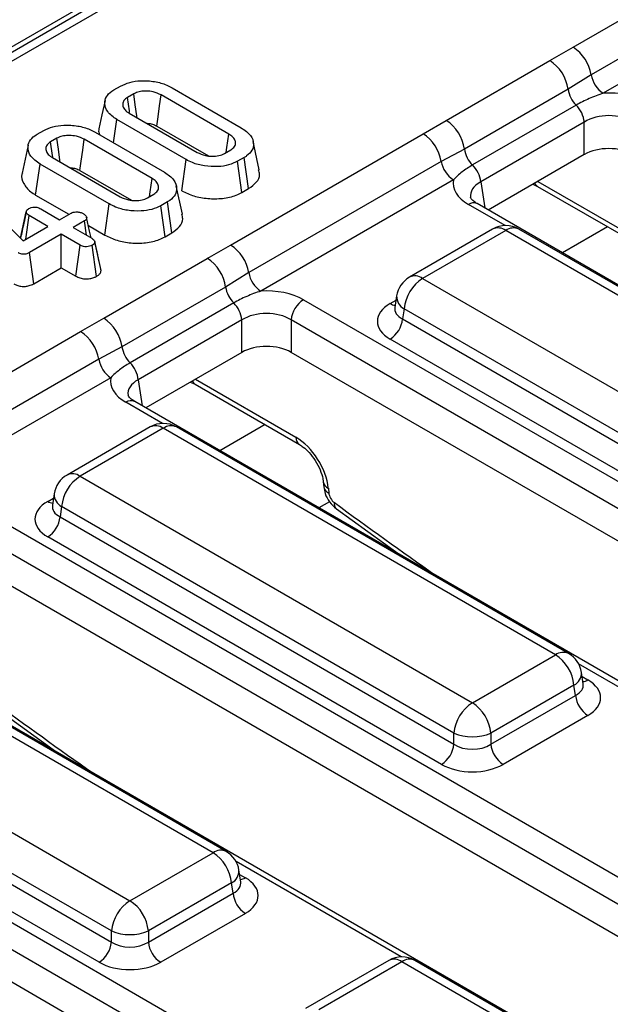
# Model space of a CAD drawing. Units: millimetres. Extents: x 40 to 2075, y 5 to 1455.
# Drawn here: x 1805 to 1829, y 770 to 810 of the extents above; entities that cross this region are included whole.
import ezdxf

# ---------------------------------------------------------------- set-up
doc = ezdxf.new("R2010")
doc.units = ezdxf.units.MM
doc.header["$LTSCALE"] = 5
doc.linetypes.add('SLD-Сплошная', pattern=[0])

msp = doc.modelspace()

# ---------------------------------------------------------------- linework, layer by layer
at = {"color": 7, "linetype": 'SLD-Сплошная', "lineweight": 25}
for p, q in [((1910.063, 870.181), (1405.492, 578.899)), ((1859.665, 840.859), (1660.233, 725.73)), ((1860.2, 840.806), (1660.768, 725.677)), ((1827.378, 809.194), (1835.244, 813.735)), ((1835.986, 812.606), (1828.121, 808.066)), ((1836.481, 811.854), (1828.616, 807.313)), ((1826.427, 808.651), (1827.378, 809.194)), ((1822.194, 806.208), (1826.427, 808.651)), ((1828.121, 808.066), (1827.175, 807.479)), ((1808.624, 807.451), (1808.895, 807.608)), ((1809.436, 807.289), (1809.176, 807.139)), ((1813.319, 805.646), (1810.548, 807.246)), ((1810.997, 807.538), (1813.825, 805.905)), ((1827.175, 807.479), (1822.943, 805.035)), ((1827.506, 806.828), (1823.273, 804.385)), ((1809.251, 806.497), (1812.022, 804.898)), ((1808.61, 805.291), (1808.745, 806.238)), ((1811.573, 804.605), (1808.745, 806.238)), ((1810.374, 805.974), (1812.48, 804.758)), ((1821.253, 805.658), (1822.194, 806.208)), ((1827.84, 806.136), (1823.608, 803.693)), ((1827.84, 804.812), (1827.84, 806.136)), ((1805.485, 805.639), (1805.755, 805.795)), ((1807.857, 805.726), (1810.686, 804.093)), ((1813.388, 801.118), (1821.253, 805.658)), ((1806.296, 805.477), (1806.036, 805.327)), ((1810.179, 803.834), (1807.408, 805.433)), ((1814.56, 804.192), (1814.31, 805.341)), ((1813.134, 804.854), (1813.394, 805.004)), ((1822.943, 805.035), (1821.996, 804.53)), ((1827.84, 804.812), (1823.915, 802.546)), ((1805.425, 803.157), (1805.605, 804.425)), ((1808.433, 802.793), (1805.605, 804.425)), ((1806.112, 804.685), (1808.882, 803.085)), ((1811.396, 803.335), (1811.573, 804.605)), ((1813.946, 804.692), (1813.675, 804.536)), ((1813.85, 803.265), (1813.675, 804.536)), ((1814.127, 803.424), (1813.946, 804.692)), ((1821.996, 804.53), (1814.13, 799.989)), ((1807.235, 804.161), (1809.34, 802.946)), ((1802.581, 803.593), (1804.92, 801.294)), ((1822.49, 803.777), (1814.625, 799.237)), ((1825.734, 803.596), (1825.929, 803.512)), ((1805.425, 803.157), (1806.786, 802.371)), ((1809.995, 803.041), (1810.255, 803.192)), ((1811.421, 802.38), (1811.171, 803.528)), ((1813.85, 803.265), (1814.127, 803.424)), ((1825.929, 803.512), (1830.196, 801.049)), ((1808.257, 801.522), (1808.433, 802.793)), ((1810.806, 802.879), (1810.535, 802.723)), ((1810.987, 801.612), (1810.806, 802.879)), ((1823.462, 802.808), (1823.454, 802.812)), ((1869.616, 776.164), (1823.462, 802.808)), ((1804.81, 801.403), (1805.041, 802.469)), ((1805.043, 802.484), (1804.95, 802.052)), ((1805.637, 802.594), (1806.405, 802.151)), ((1806.405, 802.151), (1806.871, 802.42)), ((1810.711, 801.452), (1810.535, 802.723)), ((1805.02, 801.352), (1805.159, 802.319)), ((1805.927, 801.875), (1805.159, 802.319)), ((1807.417, 802.105), (1806.951, 801.836)), ((1807.501, 801.518), (1807.417, 802.105)), ((1804.92, 801.294), (1805.927, 801.875)), ((1806.473, 801.56), (1805.17, 800.808)), ((1807.241, 801.117), (1806.473, 801.56)), ((1806.473, 800.188), (1806.473, 801.56)), ((1806.951, 801.836), (1807.719, 801.393)), ((1807.578, 801.914), (1808.257, 801.522)), ((1810.711, 801.452), (1810.987, 801.612)), ((1824.094, 801.766), (1820.696, 799.805)), ((1824.629, 801.713), (1821.232, 799.752)), ((1840.653, 792.463), (1824.629, 801.713)), ((1841.189, 792.516), (1825.165, 801.766)), ((1807.959, 800.716), (1807.841, 801.259)), ((1808.098, 800.074), (1807.845, 801.241)), ((1805.346, 799.537), (1805.17, 800.808)), ((1807.066, 799.846), (1807.241, 801.117)), ((1807.914, 799.837), (1807.736, 801.107)), ((1812.436, 800.574), (1813.388, 801.118)), ((1808.204, 798.131), (1812.436, 800.574)), ((1805.346, 799.537), (1806.473, 800.188)), ((1806.473, 800.188), (1807.066, 799.846)), ((1814.13, 799.989), (1813.185, 799.402)), ((1821.232, 799.752), (1837.256, 790.501)), ((1813.185, 799.402), (1808.952, 796.959)), ((1813.515, 798.752), (1809.283, 796.308)), ((1816.366, 798.882), (1862.52, 772.238)), ((1820.173, 799.038), (1820.102, 798.568)), ((1820.101, 798.581), (1820.1, 798.563)), ((1820.477, 798.518), (1820.414, 798.099)), ((1836.501, 789.267), (1820.477, 798.518)), ((1807.263, 797.582), (1808.204, 798.131)), ((1813.85, 798.06), (1809.617, 795.616)), ((1813.85, 796.736), (1813.85, 798.06)), ((1862.016, 771.415), (1815.862, 798.06)), ((1815.862, 798.06), (1815.862, 796.736)), ((1820.414, 798.099), (1836.501, 788.812)), ((1799.397, 793.041), (1807.263, 797.582)), ((1835.998, 787.989), (1819.911, 797.276)), ((1808.952, 796.959), (1808.005, 796.453)), ((1813.85, 796.736), (1809.924, 794.47)), ((1861.505, 770.387), (1815.862, 796.736)), ((1808.005, 796.453), (1800.14, 791.913)), ((1808.5, 795.701), (1800.634, 791.16)), ((1811.743, 795.52), (1811.938, 795.436)), ((1811.938, 795.436), (1816.205, 792.972)), ((1809.471, 794.731), (1809.463, 794.736)), ((1855.625, 768.087), (1809.471, 794.731)), ((1810.103, 793.689), (1806.706, 791.728)), ((1810.639, 793.636), (1807.242, 791.675)), ((1826.663, 784.386), (1810.639, 793.636)), ((1827.198, 784.439), (1811.174, 793.689)), ((1807.242, 791.675), (1823.266, 782.425)), ((1817.175, 791.453), (1817.193, 791.25)), ((1817.382, 791.196), (1817.4, 790.993)), ((1802.375, 790.806), (1848.529, 764.162)), ((1806.182, 790.961), (1806.111, 790.491)), ((1806.111, 790.504), (1806.11, 790.487)), ((1806.487, 790.441), (1806.423, 790.022)), ((1822.511, 781.19), (1806.487, 790.441)), ((1817.712, 790.347), (1820.278, 788.492)), ((1848.026, 763.339), (1801.872, 789.983)), ((1806.423, 790.022), (1822.511, 780.735)), ((1822.008, 779.912), (1805.92, 789.199)), ((1847.514, 762.31), (1801.872, 788.659)), ((1841.634, 760.011), (1795.48, 786.655)), ((1812.672, 776.309), (1796.648, 785.56)), ((1813.208, 776.362), (1797.184, 785.613)), ((1823.266, 782.425), (1826.663, 784.386)), ((1793.251, 783.599), (1809.275, 774.348)), ((1827.793, 783.202), (1827.722, 783.672)), ((1827.418, 783.152), (1824.02, 781.19)), ((1827.481, 782.733), (1827.418, 783.152)), ((1827.795, 783.193), (1827.793, 783.205)), ((1788.384, 782.729), (1834.538, 756.085)), ((1824.02, 780.735), (1827.481, 782.733)), ((1808.52, 773.114), (1792.496, 782.364)), ((1803.721, 782.27), (1806.288, 780.416)), ((1834.035, 755.262), (1787.881, 781.906)), ((1792.433, 781.946), (1808.52, 772.658)), ((1827.984, 781.91), (1824.523, 779.912)), ((1808.017, 771.836), (1791.93, 781.123)), ((1822.511, 780.735), (1822.511, 781.19)), ((1824.02, 781.19), (1824.02, 780.735)), ((1833.523, 754.234), (1787.881, 780.582)), ((1809.275, 774.348), (1812.672, 776.309)), ((1813.803, 775.125), (1813.732, 775.595)), ((1813.427, 775.075), (1810.03, 773.114)), ((1813.49, 774.656), (1813.427, 775.075)), ((1813.804, 775.116), (1813.802, 775.128)), ((1810.03, 772.658), (1813.49, 774.656)), ((1813.994, 773.833), (1810.533, 771.836)), ((1808.52, 772.658), (1808.52, 773.114)), ((1810.03, 773.114), (1810.03, 772.658)), ((1819.851, 771.909), (1816.454, 769.948)), ((1820.387, 771.856), (1816.989, 769.895)), ((1836.411, 762.605), (1820.387, 771.856)), ((1836.946, 762.658), (1820.922, 771.909))]:
    msp.add_line(p, q, dxfattribs=at)
at = {"color": 8, "linetype": 'SLD-Сплошная', "lineweight": 25}
for p, q in [((1823.608, 803.693), (1823.769, 802.631)), ((1825.942, 803.716), (1830.049, 801.346)), ((1824.6, 801.909), (1823.104, 802.773)), ((1828.79, 801.86), (1826.946, 800.796)), ((1819.911, 798.728), (1820.147, 798.864)), ((1809.617, 795.616), (1809.778, 794.554)), ((1811.951, 795.64), (1816.058, 793.269)), ((1810.61, 793.833), (1809.114, 794.696)), ((1814.799, 793.784), (1812.956, 792.72)), ((1805.92, 790.652), (1806.156, 790.788)), ((1817.429, 790.637), (1816.997, 790.387)), ((1834.348, 780.129), (1827.605, 784.022)), ((1827.748, 783.498), (1827.984, 783.362)), ((1820.358, 772.052), (1813.614, 775.945)), ((1813.758, 775.422), (1813.994, 775.286))]:
    msp.add_line(p, q, dxfattribs=at)
at = {"color": 7, "linetype": 'SLD-Сплошная', "lineweight": 25, "flags": 128}
for points in [[(1809.569, 806.314), (1809.557, 806.398), (1809.497, 806.844), (1809.436, 807.289)], [(1810.374, 805.974), (1810.426, 806.355), (1810.487, 806.8), (1810.548, 807.246)], [(1808.26, 807.013), (1808.135, 806.437), (1808.01, 805.861)], [(1809.263, 806.532), (1809.255, 806.591), (1809.176, 807.139)], [(1813.211, 804.898), (1813.241, 805.104), (1813.319, 805.646)], [(1805.121, 805.201), (1804.995, 804.625), (1804.87, 804.049)], [(1806.124, 804.719), (1806.115, 804.778), (1806.036, 805.327)], [(1806.429, 804.501), (1806.418, 804.586), (1806.357, 805.031), (1806.296, 805.477)], [(1807.235, 804.161), (1807.287, 804.542), (1807.348, 804.988), (1807.408, 805.433)], [(1810.072, 803.086), (1810.101, 803.292), (1810.179, 803.834)], [(1807.687, 801.411), (1807.63, 801.677), (1807.505, 802.248)]]:
    msp.add_lwpolyline(points, dxfattribs=at)
at = {"color": 7, "linetype": 'SLD-Сплошная', "lineweight": 25}
for centre, radius, start, end in [((1826.467, 807.786), 1.678, 9.5993, 57.077), ((1825.518, 807.245), 1.674, 8.015, 57.11), ((1829.223, 808.252), 1.118, 189.5993, 237.077), ((1828.322, 807.652), 1.16, 188.5833, 225.2622), ((1826.704, 806.014), 1.143, 6.1477, 45.4485), ((1821.285, 804.802), 1.674, 8.015, 57.11), ((1820.341, 804.25), 1.678, 9.5993, 57.077), ((1824.089, 805.208), 1.16, 188.5833, 225.2622), ((1823.098, 804.716), 1.118, 189.5993, 237.077), ((1822.471, 803.57), 1.143, 6.1477, 45.4485), ((1824.629, 800.838), 1.071, 60.0027, 119.9973), ((1812.476, 799.709), 1.678, 9.5993, 57.077), ((1811.527, 799.169), 1.674, 8.015, 57.11), ((1815.233, 800.176), 1.118, 189.5993, 237.077), ((1821.232, 798.877), 1.071, 119.9973, 171.3837), ((1822.134, 798.353), 1.665, 122.8009, 174.311), ((1814.331, 799.575), 1.16, 188.5833, 225.2622), ((1812.713, 797.937), 1.143, 6.1477, 45.4485), ((1816.967, 797.95), 1.11, 122.8009, 174.311), ((1807.295, 796.725), 1.674, 8.015, 57.11), ((1819.31, 798.209), 1.11, 302.8009, 354.311), ((1806.351, 796.173), 1.678, 9.5993, 57.077), ((1810.099, 797.132), 1.16, 188.5833, 225.2622), ((1809.108, 796.64), 1.118, 189.5993, 237.077), ((1808.481, 795.494), 1.143, 6.1477, 45.4485), ((1810.639, 792.762), 1.071, 60.0027, 119.9973), ((1807.242, 790.8), 1.071, 119.9973, 171.3837), ((1808.143, 790.276), 1.665, 122.8009, 174.311), ((1805.319, 790.132), 1.11, 302.8009, 354.311), ((1825.761, 782.987), 1.665, 5.689, 57.1991), ((1826.663, 783.511), 1.071, 8.6163, 60.0027), ((1828.585, 782.843), 1.11, 185.689, 237.1991), ((1824.167, 781.025), 1.665, 122.8009, 174.311), ((1822.364, 781.025), 1.665, 5.689, 57.1991), ((1823.266, 783.011), 1.97, 247.4787, 292.5213), ((1821.406, 780.845), 1.11, 302.8009, 354.311), ((1825.125, 780.845), 1.11, 185.689, 237.1991), ((1811.77, 774.91), 1.665, 5.689, 57.1991), ((1812.672, 775.434), 1.071, 8.6163, 60.0027), ((1814.595, 774.766), 1.11, 185.689, 237.1991), ((1810.177, 772.949), 1.665, 122.8009, 174.311), ((1808.373, 772.949), 1.665, 5.689, 57.1991), ((1809.275, 774.934), 1.97, 247.4787, 292.5213), ((1807.416, 772.769), 1.11, 302.8009, 354.311), ((1811.134, 772.769), 1.11, 185.689, 237.1991), ((1820.387, 770.981), 1.071, 60.0027, 119.9973)]:
    msp.add_arc(centre, radius, start, end, dxfattribs=at)
at = {"color": 8, "linetype": 'SLD-Сплошная', "lineweight": 25}
for centre, radius, start, end in [((1826.074, 803.749), 0.278, 202.2655, 238.4925), ((1823.314, 802.482), 0.359, 67.0768, 125.8246), ((1824.316, 801.282), 0.533, 54.0182, 114.6714), ((1824.942, 801.282), 0.533, 65.3286, 125.9818), ((1820.921, 799.337), 0.519, 53.1027, 115.5868), ((1820.155, 799.119), 0.461, 238.0593, 265.142), ((1820.742, 799.022), 0.57, 178.4354, 242.2896), ((1812.083, 795.673), 0.278, 202.2655, 238.4925), ((1809.324, 794.405), 0.359, 67.0768, 125.8246), ((1810.326, 793.205), 0.533, 54.0182, 114.6714), ((1810.952, 793.205), 0.533, 65.3286, 125.9818), ((1816.402, 793.254), 0.344, 177.5349, 234.5906), ((1806.93, 791.26), 0.519, 53.1027, 115.5868), ((1817.509, 791.51), 0.339, 189.5578, 247.9241), ((1817.528, 791.308), 0.34, 189.7412, 247.9091), ((1806.752, 790.945), 0.57, 178.4354, 242.2896), ((1806.164, 791.043), 0.461, 238.0593, 265.142), ((1817.891, 790.546), 0.268, 168.0013, 228.005), ((1826.976, 783.955), 0.533, 65.3286, 125.9818), ((1827.17, 783.646), 0.553, 296.6225, 2.6524), ((1827.738, 783.758), 0.466, 276.1348, 301.84), ((1812.985, 775.878), 0.533, 65.3286, 125.9818), ((1813.179, 775.569), 0.553, 296.6225, 2.6524), ((1813.75, 775.677), 0.461, 274.858, 301.9407), ((1820.075, 771.441), 0.519, 53.1027, 115.5868), ((1820.698, 771.441), 0.519, 64.4132, 126.8973)]:
    msp.add_arc(centre, radius, start, end, dxfattribs=at)
at = {"color": 7, "linetype": 'SLD-Сплошная', "lineweight": 25}
for centre, major_axis, ratio, start_param, end_param in [((1828.847, 806.074), (2.143, 0), 0.58169, 0.789196, 1.678836), ((1828.847, 805.491), (1.429, 0), 0.636207, 0.789196, 2.352396), ((1828.847, 804.223), (1.429, 0), 0.58169, 0.789196, 2.352396), ((1824.637, 803.644), (2.159, 0), 0.572919, 3.033553, 3.923193), ((1814.856, 797.998), (2.143, 0), 0.58169, 0.789196, 1.678836), ((1821.188, 798.002), (1.799, 0), 0.572919, 2.359993, 3.923193), ((1814.856, 797.414), (1.429, 0), 0.636207, 0.789196, 2.352396), ((1814.856, 796.146), (1.429, 0), 0.58169, 0.789196, 2.352396), ((1810.646, 795.567), (2.159, 0), 0.572919, 3.033553, 3.923193), ((1816.124, 791.849), (-0.959, 1.508), 0.546414, 3.955851, 5.474288), ((1817.652, 790.862), (-0.192, 0.302), 0.546414, 0.814259, 2.191829), ((1807.197, 789.926), (1.799, 0), 0.572919, 2.359993, 3.923193), ((1826.707, 782.636), (1.799, 0), 0.572919, 5.501585, 7.064785), ((1823.266, 781.233), (1.071, 0), 0.654379, 3.930789, 5.493989), ((1823.266, 780.65), (1.786, 0), 0.58169, 3.930789, 5.493989), ((1812.716, 774.56), (1.799, 0), 0.572919, 5.501585, 7.064785), ((1809.275, 773.156), (1.071, 0), 0.654379, 3.930789, 5.493989), ((1809.275, 772.573), (1.786, 0), 0.58169, 3.930789, 5.493989)]:
    msp.add_ellipse(centre, major_axis=major_axis, ratio=ratio, start_param=start_param, end_param=end_param, dxfattribs=at)
at = {"color": 8, "linetype": 'SLD-Сплошная', "lineweight": 25}
for centre, major_axis, ratio, start_param, end_param in [((1824.637, 803.061), (1.449, -0.106), 0.566594, 2.401247, 3.278702), ((1821.188, 798.585), (1.089, 0.105), 0.563644, 2.982049, 3.868831), ((1810.646, 794.984), (1.449, -0.106), 0.566594, 2.401247, 3.278702), ((1807.197, 790.509), (1.089, 0.105), 0.563644, 2.982049, 3.868831), ((1832.588, 965.067), (-128.393, 201.778), 0.546414, 2.191829, 2.216259), ((1826.707, 783.219), (1.089, -0.105), 0.563644, 5.555947, 6.42687), ((1818.597, 956.991), (-128.393, 201.778), 0.546414, 2.191829, 2.216259), ((1812.716, 775.143), (1.089, -0.105), 0.563644, 5.555947, 6.42687)]:
    msp.add_ellipse(centre, major_axis=major_axis, ratio=ratio, start_param=start_param, end_param=end_param, dxfattribs=at)
at = {"color": 7, "linetype": 'SLD-Сплошная', "lineweight": 25}
for points, knots in [([(1808.895, 807.608), (1809.014, 807.664), (1809.252, 807.777), (1809.751, 807.839), (1810.284, 807.809), (1810.72, 807.686), (1810.926, 807.576), (1810.997, 807.538)], [0, 0, 0, 0, 0.19547, 0.39212, 0.638154, 0.875919, 1, 1, 1, 1]), ([(1808.745, 806.238), (1808.602, 806.341), (1808.332, 806.535), (1808.228, 806.874), (1808.285, 807.167), (1808.459, 807.35), (1808.594, 807.433), (1808.624, 807.451)], [0, 0, 0, 0, 0.290426, 0.548654, 0.74506, 0.942761, 1, 1, 1, 1]), ([(1810.548, 807.246), (1810.447, 807.293), (1810.268, 807.377), (1809.959, 807.409), (1809.703, 807.394), (1809.536, 807.342), (1809.457, 807.3), (1809.436, 807.289)], [0, 0, 0, 0, 0.312841, 0.550524, 0.740099, 0.930837, 1, 1, 1, 1]), ([(1828.616, 807.313), (1828.517, 807.281), (1828.319, 807.215), (1828.033, 807.096), (1827.757, 806.967), (1827.59, 806.875), (1827.506, 806.828)], [0, 0, 0, 0, 0.247178, 0.495172, 0.746479, 1, 1, 1, 1]), ([(1809.176, 807.139), (1809.121, 807.1), (1809.013, 807.023), (1808.968, 806.865), (1809.005, 806.705), (1809.121, 806.579), (1809.218, 806.518), (1809.251, 806.497)], [0, 0, 0, 0, 0.2097934, 0.4109506, 0.6502713, 0.8816939, 1, 1, 1, 1]), ([(1805.755, 805.795), (1805.874, 805.851), (1806.112, 805.964), (1806.611, 806.026), (1807.145, 805.996), (1807.58, 805.874), (1807.787, 805.763), (1807.857, 805.726)], [0, 0, 0, 0, 0.19547, 0.39212, 0.638154, 0.875919, 1, 1, 1, 1]), ([(1809.963, 806.086), (1810.026, 806.082), (1810.16, 806.072), (1810.291, 806.018), (1810.359, 805.982), (1810.374, 805.974)], [0, 0, 0, 0, 0.4048448, 0.8624584, 1, 1, 1, 1]), ([(1805.605, 804.425), (1805.462, 804.528), (1805.192, 804.722), (1805.089, 805.061), (1805.145, 805.355), (1805.319, 805.537), (1805.454, 805.62), (1805.485, 805.639)], [0, 0, 0, 0, 0.290426, 0.548654, 0.74506, 0.942761, 1, 1, 1, 1]), ([(1807.408, 805.433), (1807.307, 805.481), (1807.128, 805.565), (1806.82, 805.596), (1806.564, 805.582), (1806.396, 805.529), (1806.317, 805.488), (1806.296, 805.477)], [0, 0, 0, 0, 0.312841, 0.550524, 0.740099, 0.930837, 1, 1, 1, 1]), ([(1808.02, 805.86), (1808.014, 805.847), (1807.977, 805.769), (1808.013, 805.687), (1808.043, 805.619)], [0, 0, 0, 0, 0.159789, 1, 1, 1, 1]), ([(1813.394, 805.004), (1813.453, 805.048), (1813.571, 805.135), (1813.603, 805.298), (1813.554, 805.456), (1813.441, 805.57), (1813.347, 805.629), (1813.319, 805.646)], [0, 0, 0, 0, 0.229237, 0.46007, 0.660999, 0.900086, 1, 1, 1, 1]), ([(1813.825, 805.905), (1813.969, 805.804), (1814.241, 805.612), (1814.348, 805.273), (1814.29, 804.981), (1814.116, 804.797), (1813.979, 804.712), (1813.946, 804.692)], [0, 0, 0, 0, 0.287669, 0.546997, 0.741657, 0.937567, 1, 1, 1, 1]), ([(1806.036, 805.327), (1805.981, 805.287), (1805.874, 805.21), (1805.828, 805.053), (1805.865, 804.893), (1805.981, 804.766), (1806.079, 804.705), (1806.112, 804.685)], [0, 0, 0, 0, 0.209793, 0.410951, 0.650271, 0.881694, 1, 1, 1, 1]), ([(1812.022, 804.898), (1812.129, 804.848), (1812.31, 804.765), (1812.633, 804.734), (1812.918, 804.754), (1813.063, 804.821), (1813.134, 804.854)], [0, 0, 0, 0, 0.326372, 0.55377, 0.782155, 1, 1, 1, 1]), ([(1813.675, 804.536), (1813.559, 804.48), (1813.325, 804.368), (1812.838, 804.305), (1812.317, 804.329), (1811.872, 804.448), (1811.655, 804.562), (1811.573, 804.605)], [0, 0, 0, 0, 0.192122, 0.385556, 0.6238, 0.856572, 1, 1, 1, 1]), ([(1823.273, 804.385), (1823.196, 804.339), (1823.042, 804.246), (1822.84, 804.099), (1822.656, 803.947), (1822.546, 803.834), (1822.49, 803.777)], [0, 0, 0, 0, 0.2456239, 0.4935077, 0.7462575, 1, 1, 1, 1]), ([(1804.881, 804.047), (1804.875, 804.035), (1804.813, 803.899), (1804.914, 803.624), (1805.138, 803.337), (1805.356, 803.201), (1805.425, 803.157)], [0, 0, 0, 0, 0.0398909, 0.4320592, 0.8184811, 1, 1, 1, 1]), ([(1806.823, 804.274), (1806.886, 804.269), (1807.021, 804.26), (1807.151, 804.205), (1807.219, 804.17), (1807.235, 804.161)], [0, 0, 0, 0, 0.404845, 0.862458, 1, 1, 1, 1]), ([(1810.686, 804.093), (1810.829, 803.992), (1811.102, 803.799), (1811.208, 803.461), (1811.15, 803.168), (1810.976, 802.984), (1810.839, 802.9), (1810.806, 802.879)], [0, 0, 0, 0, 0.2876687, 0.5469974, 0.7416571, 0.937567, 1, 1, 1, 1]), ([(1814.127, 803.424), (1814.242, 803.506), (1814.477, 803.672), (1814.602, 803.955), (1814.552, 804.126), (1814.534, 804.19)], [0, 0, 0, 0, 0.377158, 0.767506, 1, 1, 1, 1]), ([(1810.255, 803.192), (1810.314, 803.235), (1810.432, 803.323), (1810.463, 803.485), (1810.415, 803.643), (1810.302, 803.757), (1810.207, 803.816), (1810.179, 803.834)], [0, 0, 0, 0, 0.229237, 0.46007, 0.660999, 0.900086, 1, 1, 1, 1]), ([(1811.396, 803.335), (1811.555, 803.257), (1811.865, 803.104), (1812.457, 802.999), (1813.064, 803.002), (1813.549, 803.109), (1813.775, 803.226), (1813.85, 803.265)], [0, 0, 0, 0, 0.2274964, 0.4469075, 0.6659195, 0.8890793, 1, 1, 1, 1]), ([(1810.535, 802.723), (1810.419, 802.667), (1810.186, 802.555), (1809.699, 802.492), (1809.177, 802.517), (1808.732, 802.635), (1808.516, 802.749), (1808.433, 802.793)], [0, 0, 0, 0, 0.192122, 0.385556, 0.6238, 0.856572, 1, 1, 1, 1]), ([(1808.882, 803.085), (1808.989, 803.036), (1809.17, 802.953), (1809.494, 802.922), (1809.778, 802.941), (1809.924, 803.009), (1809.995, 803.041)], [0, 0, 0, 0, 0.3263718, 0.5537702, 0.7821552, 1, 1, 1, 1]), ([(1823.462, 802.808), (1823.412, 802.84), (1823.278, 802.925), (1823.193, 803.044), (1823.195, 803.051), (1823.195, 803.054)], [0, 0, 0, 0, 0.24216, 0.647951, 1, 1, 1, 1]), ([(1805.041, 802.469), (1805.046, 802.493), (1805.055, 802.541), (1805.108, 802.582), (1805.139, 802.602), (1805.142, 802.604)], [0, 0, 0, 0, 0.46852, 0.944034, 1, 1, 1, 1]), ([(1805.159, 802.319), (1805.13, 802.339), (1805.084, 802.371), (1805.053, 802.425), (1805.045, 802.455), (1805.041, 802.469)], [0, 0, 0, 0, 0.471171, 0.732099, 1, 1, 1, 1]), ([(1805.142, 802.604), (1805.175, 802.62), (1805.242, 802.651), (1805.361, 802.666), (1805.471, 802.66), (1805.563, 802.634), (1805.612, 802.608), (1805.637, 802.594)], [0, 0, 0, 0, 0.228382, 0.458396, 0.638174, 0.817541, 1, 1, 1, 1]), ([(1806.871, 802.42), (1806.899, 802.433), (1806.956, 802.46), (1807.08, 802.473), (1807.216, 802.461), (1807.319, 802.429), (1807.366, 802.403), (1807.378, 802.397)], [0, 0, 0, 0, 0.192184, 0.385609, 0.656002, 0.916569, 1, 1, 1, 1]), ([(1807.378, 802.397), (1807.419, 802.364), (1807.483, 802.314), (1807.514, 802.236), (1807.504, 802.182), (1807.47, 802.138), (1807.434, 802.116), (1807.417, 802.105)], [0, 0, 0, 0, 0.3729238, 0.5681652, 0.7178653, 0.8665032, 1, 1, 1, 1]), ([(1810.987, 801.612), (1811.102, 801.694), (1811.337, 801.86), (1811.463, 802.143), (1811.413, 802.314), (1811.394, 802.378)], [0, 0, 0, 0, 0.377158, 0.767506, 1, 1, 1, 1]), ([(1804.95, 802.052), (1804.947, 802.037), (1804.897, 801.803), (1804.851, 801.597), (1804.808, 801.404)], [0, 0, 0, 0, 0.0611433, 1, 1, 1, 1]), ([(1807.719, 801.393), (1807.75, 801.372), (1807.797, 801.341), (1807.836, 801.287), (1807.842, 801.257), (1807.845, 801.241)], [0, 0, 0, 0, 0.469497, 0.727813, 1, 1, 1, 1]), ([(1807.845, 801.241), (1807.839, 801.218), (1807.827, 801.17), (1807.771, 801.129), (1807.74, 801.109), (1807.736, 801.107)], [0, 0, 0, 0, 0.466432, 0.935513, 1, 1, 1, 1]), ([(1808.257, 801.522), (1808.415, 801.444), (1808.725, 801.291), (1809.317, 801.186), (1809.924, 801.189), (1810.409, 801.297), (1810.635, 801.413), (1810.711, 801.452)], [0, 0, 0, 0, 0.2274964, 0.4469075, 0.6659195, 0.8890793, 1, 1, 1, 1]), ([(1805.17, 800.808), (1805.137, 800.791), (1805.081, 800.761), (1804.986, 800.739), (1804.9, 800.737), (1804.814, 800.753), (1804.753, 800.778), (1804.72, 800.797), (1804.713, 800.8)], [0, 0, 0, 0, 0.252094, 0.431298, 0.582103, 0.733073, 0.946231, 1, 1, 1, 1]), ([(1807.736, 801.107), (1807.702, 801.091), (1807.633, 801.059), (1807.504, 801.042), (1807.388, 801.055), (1807.302, 801.083), (1807.26, 801.107), (1807.241, 801.117)], [0, 0, 0, 0, 0.235623, 0.473465, 0.683678, 0.860855, 1, 1, 1, 1]), ([(1808.092, 800.11), (1808.061, 800.247), (1808.019, 800.436), (1807.972, 800.656), (1807.959, 800.716)], [0, 0, 0, 0, 0.724465, 1, 1, 1, 1]), ([(1807.914, 799.837), (1807.95, 799.861), (1808.028, 799.913), (1808.085, 799.997), (1808.094, 800.054), (1808.098, 800.074)], [0, 0, 0, 0, 0.353256, 0.771804, 1, 1, 1, 1]), ([(1804.527, 799.536), (1804.57, 799.513), (1804.657, 799.467), (1804.824, 799.427), (1805.001, 799.423), (1805.181, 799.458), (1805.288, 799.505), (1805.343, 799.536), (1805.346, 799.537)], [0, 0, 0, 0, 0.188392, 0.379898, 0.572663, 0.748573, 0.987262, 1, 1, 1, 1]), ([(1807.066, 799.846), (1807.117, 799.82), (1807.225, 799.766), (1807.43, 799.729), (1807.633, 799.74), (1807.797, 799.778), (1807.879, 799.82), (1807.914, 799.837)], [0, 0, 0, 0, 0.21528, 0.452143, 0.654246, 0.854794, 1, 1, 1, 1]), ([(1814.625, 799.237), (1814.526, 799.204), (1814.329, 799.139), (1814.042, 799.019), (1813.766, 798.891), (1813.599, 798.798), (1813.515, 798.752)], [0, 0, 0, 0, 0.247178, 0.495172, 0.746479, 1, 1, 1, 1]), ([(1809.283, 796.308), (1809.206, 796.262), (1809.051, 796.169), (1808.849, 796.023), (1808.665, 795.871), (1808.555, 795.758), (1808.5, 795.701)], [0, 0, 0, 0, 0.2456239, 0.4935077, 0.7462575, 1, 1, 1, 1]), ([(1809.471, 794.731), (1809.421, 794.763), (1809.287, 794.849), (1809.203, 794.967), (1809.204, 794.974), (1809.205, 794.977)], [0, 0, 0, 0, 0.24216, 0.647951, 1, 1, 1, 1]), ([(1816.205, 792.972), (1816.254, 792.941), (1816.378, 792.863), (1816.611, 792.644), (1816.859, 792.319), (1817.058, 791.941), (1817.152, 791.636), (1817.169, 791.496), (1817.175, 791.453)], [0, 0, 0, 0, 0.1192787, 0.3000465, 0.4977068, 0.7048949, 0.9101581, 1, 1, 1, 1]), ([(1817.193, 791.25), (1817.209, 791.158), (1817.246, 790.941), (1817.418, 790.611), (1817.613, 790.436), (1817.712, 790.347)], [0, 0, 0, 0, 0.265707, 0.626237, 1, 1, 1, 1])]:
    msp.add_open_spline(points, degree=3, knots=knots, dxfattribs=at)

doc.saveas('drawing.dxf')
